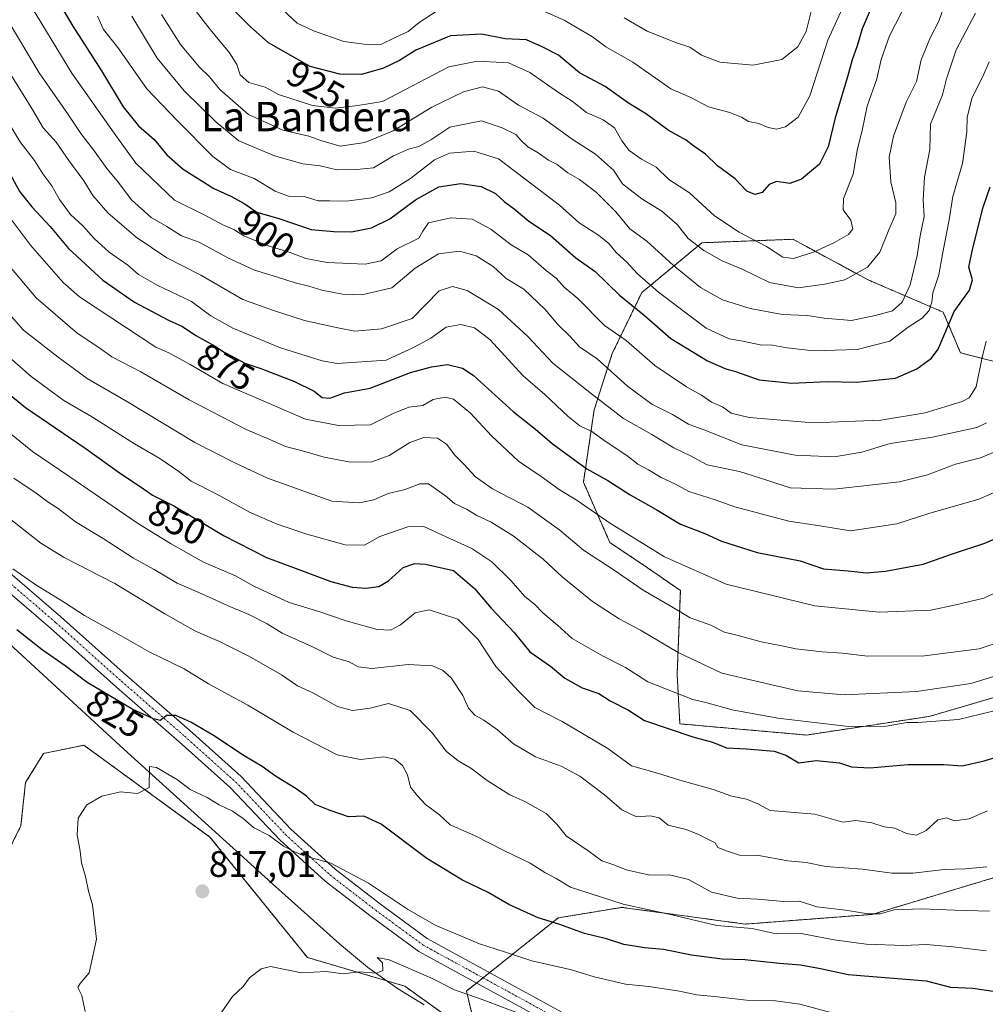
# Model space of a CAD drawing. Units: metres. Extents: x 576718 to 580159, y 4731171 to 4733523.
# Drawn here: x 577736 to 577998, y 4733063 to 4733331 of the extents above; entities that cross this region are included whole.
import ezdxf
from ezdxf.enums import TextEntityAlignment as Align

# ---------------------------------------------------------------- set-up
doc = ezdxf.new("R2010")
doc.units = ezdxf.units.M
doc.header["$MEASUREMENT"] = 0
doc.linetypes.add('TRAZO_Y_PUNTO', pattern=[1, 0.5, -0.25, 0, -0.25])
doc.linetypes.add('TRAZOS', pattern=[0.75, 0.5, -0.25])
for name, color, linetype, lineweight in [('Arbolado forestal', 92, 'TRAZOS', 0), ('Arbolado forestal CxS', 92, 'Continuous', 0), ('Camino', 19, 'Continuous', 0), ('Camino Cxs', 19, 'Continuous', 0), ('Camino eje', 39, 'TRAZO_Y_PUNTO', 13), ('Carátula', 7, 'Continuous', 5), ('Corriente natural lineal', 142, 'Continuous', 13), ('Curva de nivel maestra', 36, 'Continuous', 30), ('Curva de nivel normal', 36, 'Continuous', 0), ('Punto de cota en terreno', 7, 'Continuous', 0), ('Rótulo de curva de nivel directora', 19, 'Continuous', 0), ('Rótulo de punto de cota en terreno', 19, 'Continuous', 0), ('Texto cartográfico', 19, 'Continuous', 0)]:
    doc.layers.add(name, color=color, linetype=linetype, lineweight=lineweight)
doc.styles.add('Arial', font='txt', dxfattribs={"height": 0.2})

# ---------------------------------------------------------------- blocks, each defined once
blk = doc.blocks.new('*U150')
at = {"layer": 'Arbolado forestal CxS', "color": 92, "linetype": 'Continuous', "lineweight": 0}
for points in [[(578015.48, 4733233.96, 882.72), (577991.7, 4733240.07, 897.79), (577987, 4733251.15, 901.48), (577966.76, 4733259.82, 913.45), (577946.11, 4733270.95, 921.68), (577929.65, 4733270.33, 917.95), (577921.34, 4733270.01, 915.52), (577904.99, 4733256.48, 902.59), (577896.93, 4733239.88, 891.85), (577892.03, 4733224.59, 882.81), (577889.09, 4733204.88, 872.8), (577896.27, 4733188.47, 867.66), (577906.52, 4733181.62, 867.56), (577915.48, 4733175.38, 866.98), (577914.59, 4733152.57, 857.17), (577915.34, 4733139.13, 850.78), (577915.34, 4733139.13, 850.78), (577949.78, 4733136.09, 852.69), (577983.21, 4733141.16, 855.72), (578019.68, 4733151.79, 856.13)], [(578008.38, 4733099.56, 838.73), (577967.66, 4733087.29, 834.71), (577933.08, 4733084.65, 830.11), (577917.19, 4733086.81, 829.94), (577899.51, 4733089.21, 829.22), (577882.23, 4733086.34, 825.22), (577857.24, 4733066.43, 815.01), (577860.4, 4733053.49, 811.61), (577840.47, 4733067.77, 814.04), (577813.97, 4733075.57, 815.56), (577787.47, 4733108.33, 818.4), (577753.18, 4733133.29, 821.69), (577742.19, 4733131.09, 821.51), (577737.26, 4733123.17, 821.53), (577736.03, 4733111.45, 821.78), (577727.91, 4733095.13, 823.17), (577725.84, 4733083.7, 823.22), (577728.65, 4733067.34, 823.58), (577734.18, 4733059.88, 823.25)]]:
    blk.add_polyline3d(points, dxfattribs=at)
blk = doc.blocks.new('*U173')
at = {"layer": 'Curva de nivel normal', "color": 36, "linetype": 'Continuous', "lineweight": 0}
blk.add_polyline3d([(577874.01, 4733059.43, 815), (577861.56, 4733064.18, 815), (577854.03, 4733066.8, 815), (577847.55, 4733070, 815), (577836.21, 4733074.9, 815), (577832.98, 4733075.53, 815), (577834.42, 4733074.11, 815), (577834.52, 4733072, 815), (577832.89, 4733071.29, 815), (577828.07, 4733071.63, 815), (577823.74, 4733071.12, 815), (577819.07, 4733071.76, 815), (577812.41, 4733071.37, 815), (577803.9, 4733073.12, 815), (577801.36, 4733072.48, 815), (577798.26, 4733070, 815), (577796.49, 4733067.64, 815), (577793.59, 4733064.98, 815), (577790.49, 4733060.48, 815)], dxfattribs=at)
blk = doc.blocks.new('*U177')
at = {"layer": 'Curva de nivel normal', "color": 36, "linetype": 'Continuous', "lineweight": 0}
blk.add_polyline3d([(577766.22, 4733331.65, 910), (577773.08, 4733320.25, 910), (577780.42, 4733311.31, 910), (577789.1, 4733302.95, 910), (577795.28, 4733297.72, 910), (577805.04, 4733293.62, 910), (577812.76, 4733291.53, 910), (577817.44, 4733290.91, 910), (577822.01, 4733289.85, 910), (577827.39, 4733289.93, 910), (577831.99, 4733290.36, 910), (577837.39, 4733293.65, 910), (577841.48, 4733295.51, 910), (577844.28, 4733296.2, 910), (577847.54, 4733298, 910), (577852.76, 4733301.43, 910), (577861.34, 4733303.2, 910), (577867.02, 4733301.27, 910), (577870.67, 4733299.51, 910), (577872.15, 4733297.82, 910), (577873.96, 4733296.14, 910), (577876.77, 4733294.44, 910), (577879.58, 4733292.46, 910), (577881.94, 4733291.34, 910), (577884.87, 4733289.07, 910), (577888.04, 4733287.2, 910), (577892.57, 4733283.74, 910), (577897.92, 4733278.43, 910), (577901.68, 4733273.83, 910), (577906.34, 4733270.43, 910), (577913.63, 4733263.79, 910), (577920.99, 4733257.84, 910), (577926.98, 4733254.5, 910), (577934.5, 4733252.11, 910), (577943.28, 4733250.52, 910), (577949.97, 4733250.25, 910), (577954.61, 4733249.46, 910), (577962.05, 4733248.9, 910), (577968.45, 4733250.24, 910), (577973.23, 4733251.49, 910), (577975.84, 4733253.85, 910), (577978, 4733258.58, 910), (577979.88, 4733266.57, 910), (577980.72, 4733271.9, 910), (577981.83, 4733277.18, 910), (577981.57, 4733281.69, 910), (577981.9, 4733287.9, 910), (577983.32, 4733295.42, 910), (577983.56, 4733302.28, 910), (577986.82, 4733310.24, 910), (577987.91, 4733314.65, 910), (577990.5, 4733322.54, 910), (577995.78, 4733332.48, 910)], dxfattribs=at)
blk = doc.blocks.new('*U196')
at = {"layer": 'Curva de nivel normal', "color": 36, "linetype": 'Continuous', "lineweight": 0}
blk.add_polyline3d([(577956.38, 4733060.57, 820), (577947.99, 4733062.91, 820), (577941.36, 4733063.78, 820), (577933.45, 4733063.98, 820), (577924.74, 4733064.99, 820), (577919.85, 4733065.4, 820), (577915.22, 4733066.42, 820), (577906.85, 4733067.68, 820), (577900.56, 4733068.29, 820), (577892.04, 4733070.33, 820), (577885.89, 4733072.18, 820), (577875.07, 4733074.63, 820), (577867.62, 4733077.12, 820), (577860.77, 4733079.24, 820), (577853.74, 4733082.27, 820), (577848.94, 4733084.24, 820), (577841.18, 4733088.69, 820), (577830.57, 4733095.83, 820), (577820.35, 4733101.2, 820), (577812.83, 4733103.34, 820), (577810.26, 4733104.44, 820), (577807.47, 4733105.89, 820), (577803.57, 4733108.73, 820), (577799.3, 4733110.91, 820), (577796.49, 4733113.42, 820), (577793.55, 4733115.42, 820), (577789.99, 4733117.14, 820), (577786.7, 4733119.12, 820), (577782.09, 4733121.27, 820), (577778.64, 4733123.92, 820), (577772.92, 4733127.27, 820), (577771.04, 4733127.53, 820), (577770.94, 4733121.82, 820), (577767.75, 4733120.19, 820), (577763.15, 4733120.66, 820), (577758.01, 4733119.49, 820), (577753.99, 4733117.14, 820), (577751.6, 4733113.46, 820), (577751.35, 4733108.95, 820), (577752.1, 4733104.52, 820), (577752.52, 4733101.35, 820), (577753.63, 4733097.59, 820), (577754.45, 4733093.59, 820), (577755.47, 4733089.89, 820), (577756.59, 4733080.55, 820), (577754.58, 4733071.4, 820), (577752.13, 4733068.51, 820), (577751.53, 4733067.4, 820), (577752.56, 4733065.25, 820), (577753.46, 4733060.88, 820)], dxfattribs=at)
blk = doc.blocks.new('*U201')
at = {"layer": 'Curva de nivel normal', "color": 36, "linetype": 'Continuous', "lineweight": 0}
blk.add_polyline3d([(577900.18, 4733331.23, 935), (577906.42, 4733327.54, 935), (577914.42, 4733324.44, 935), (577918.04, 4733323.26, 935), (577921.25, 4733321.09, 935), (577926.19, 4733319.1, 935), (577935.29, 4733318.36, 935), (577943.08, 4733319.91, 935), (577947.47, 4733323.36, 935), (577949.72, 4733327.46, 935), (577951.53, 4733334.71, 935)], dxfattribs=at)
blk = doc.blocks.new('*U203')
at = {"layer": 'Curva de nivel normal', "color": 36, "linetype": 'Continuous', "lineweight": 0}
blk.add_polyline3d([(577782.27, 4733334.8, 920), (577787.14, 4733328.5, 920), (577792.78, 4733321.7, 920), (577794.78, 4733318.51, 920), (577795.71, 4733315.72, 920), (577798.08, 4733313.62, 920), (577802.5, 4733312.33, 920), (577806.15, 4733310.31, 920), (577815.39, 4733307.34, 920), (577821.66, 4733306.64, 920), (577827.74, 4733307.36, 920), (577834.41, 4733308.44, 920), (577852.46, 4733317.89, 920), (577860.27, 4733319.45, 920), (577868.74, 4733318.96, 920), (577874.52, 4733316.31, 920), (577882.35, 4733310.89, 920), (577886.07, 4733308.5, 920), (577889.91, 4733305.42, 920), (577894.43, 4733303.5, 920), (577897.54, 4733301.32, 920), (577899.53, 4733297.74, 920), (577901.58, 4733295.09, 920), (577904.88, 4733292.72, 920), (577908.87, 4733290.62, 920), (577912.31, 4733287.26, 920), (577917.92, 4733283.58, 920), (577924.72, 4733277.37, 920), (577931.47, 4733272.87, 920), (577938.94, 4733269.04, 920), (577943.32, 4733266.07, 920), (577946.28, 4733265.74, 920), (577951.7, 4733267.42, 920), (577957.4, 4733270.04, 920), (577961.2, 4733272.28, 920), (577962.37, 4733273.82, 920), (577961.83, 4733276.2, 920), (577959.78, 4733278.96, 920), (577959.86, 4733282.04, 920), (577962.52, 4733288.69, 920), (577963.63, 4733295.14, 920), (577965.02, 4733301.04, 920), (577966.28, 4733307.15, 920), (577968.93, 4733314.58, 920), (577970.13, 4733319.86, 920), (577972.37, 4733326.34, 920), (577977.38, 4733335.98, 920)], dxfattribs=at)
blk = doc.blocks.new('*U208')
at = {"layer": 'Curva de nivel normal', "color": 36, "linetype": 'Continuous', "lineweight": 0}
blk.add_polyline3d([(577998.72, 4733077.36, 830), (577989.73, 4733078.49, 830), (577982.4, 4733079.14, 830), (577976.31, 4733078.84, 830), (577966.04, 4733079.16, 830), (577957.31, 4733080.37, 830), (577948.36, 4733082.08, 830), (577941.58, 4733082.03, 830), (577935.02, 4733083.49, 830), (577925.36, 4733084.25, 830), (577913.15, 4733087.16, 830), (577899.95, 4733090.1, 830), (577885.57, 4733094.71, 830), (577881.71, 4733097.04, 830), (577878.57, 4733098.71, 830), (577874.61, 4733101.23, 830), (577867.6, 4733104.55, 830), (577859.48, 4733108.77, 830), (577852.83, 4733111.68, 830), (577849.9, 4733114.41, 830), (577846.08, 4733117.2, 830), (577843.95, 4733119.53, 830), (577842.05, 4733121.89, 830), (577841.2, 4733125.29, 830), (577839.84, 4733127.77, 830), (577837.78, 4733129.53, 830), (577834.74, 4733130.15, 830), (577828.41, 4733129.41, 830), (577822.07, 4733130.66, 830), (577810.07, 4733136.84, 830), (577797.74, 4733144.18, 830), (577787.09, 4733150.05, 830), (577780.47, 4733154.06, 830), (577770.91, 4733158.76, 830), (577763.34, 4733163.09, 830), (577753.32, 4733168.6, 830), (577747.84, 4733172.14, 830), (577740.03, 4733176.98, 830), (577733.82, 4733181.32, 830)], dxfattribs=at)
blk = doc.blocks.new('*U216')
at = {"layer": 'Curva de nivel normal', "color": 36, "linetype": 'Continuous', "lineweight": 0}
blk.add_polyline3d([(577774.25, 4733332.08, 915), (577779.48, 4733323.97, 915), (577784.6, 4733317.77, 915), (577787.37, 4733315.2, 915), (577790.15, 4733311.74, 915), (577797.94, 4733304.88, 915), (577807.32, 4733300.62, 915), (577814.4, 4733299, 915), (577817.66, 4733297.84, 915), (577819.78, 4733297.24, 915), (577822.91, 4733296.32, 915), (577829.57, 4733297.29, 915), (577837.32, 4733300.49, 915), (577847.85, 4733306.9, 915), (577856.47, 4733311.09, 915), (577861.65, 4733312.39, 915), (577865.99, 4733311.28, 915), (577871.4, 4733307.48, 915), (577878.12, 4733303.9, 915), (577886.06, 4733298.23, 915), (577892.42, 4733294.13, 915), (577897.25, 4733289.76, 915), (577899.74, 4733286.09, 915), (577901.83, 4733284.4, 915), (577904.98, 4733282, 915), (577910.42, 4733278.6, 915), (577914.7, 4733274.87, 915), (577917.6, 4733271.16, 915), (577921.84, 4733267.89, 915), (577926.87, 4733265.06, 915), (577932.26, 4733262.81, 915), (577939.73, 4733259.23, 915), (577947.64, 4733257.72, 915), (577954.7, 4733258.75, 915), (577960.23, 4733259.89, 915), (577966.44, 4733263.38, 915), (577969.74, 4733267.45, 915), (577972.2, 4733273.57, 915), (577974.07, 4733277.91, 915), (577974.08, 4733280.92, 915), (577972.71, 4733286.55, 915), (577972.31, 4733293.28, 915), (577973.52, 4733298.97, 915), (577976.96, 4733308.24, 915), (577979.76, 4733313.9, 915), (577981, 4733319.74, 915), (577983.55, 4733325.92, 915), (577985.83, 4733330.27, 915), (577987.8, 4733336.07, 915)], dxfattribs=at)
blk = doc.blocks.new('*U217')
at = {"layer": 'Curva de nivel normal', "color": 36, "linetype": 'Continuous', "lineweight": 0}
blk.add_polyline3d([(577738.6, 4733334.63, 895), (577749.91, 4733316.14, 895), (577761.36, 4733299.83, 895), (577767.27, 4733291.65, 895), (577777.85, 4733281.58, 895), (577785.88, 4733277.63, 895), (577791.19, 4733274.77, 895), (577793.92, 4733273.62, 895), (577796.7, 4733271.92, 895), (577803.05, 4733269.29, 895), (577809.26, 4733267.4, 895), (577813.52, 4733265.71, 895), (577819.35, 4733264.6, 895), (577829.74, 4733264.19, 895), (577834.07, 4733265.08, 895), (577838.41, 4733268.37, 895), (577844.31, 4733271.3, 895), (577845.36, 4733273.19, 895), (577846.91, 4733275.41, 895), (577852.98, 4733276.81, 895), (577858.79, 4733276.39, 895), (577863.94, 4733273.7, 895), (577869.4, 4733269.42, 895), (577874.02, 4733266.7, 895), (577879, 4733262.38, 895), (577881.71, 4733260.39, 895), (577883.82, 4733257.91, 895), (577887.55, 4733254.82, 895), (577894.86, 4733247.52, 895), (577900.69, 4733243.38, 895), (577908.54, 4733236.58, 895), (577917.16, 4733230.84, 895), (577921.26, 4733228.57, 895), (577923.97, 4733226.61, 895), (577926.98, 4733225.34, 895), (577929.34, 4733223.62, 895), (577934.19, 4733222.52, 895), (577951.61, 4733221.04, 895), (577970.06, 4733221.78, 895), (577982.06, 4733223.79, 895), (577992.14, 4733226.79, 895), (577994.06, 4733227.8, 895), (577996, 4733230.8, 895), (577997.52, 4733238.41, 895), (577998.73, 4733243.27, 895)], dxfattribs=at)
blk = doc.blocks.new('*U221')
at = {"layer": 'Curva de nivel normal', "color": 36, "linetype": 'Continuous', "lineweight": 0}
for points in [[(577797.88, 4733342.27, 930), (577811.15, 4733329.74, 930), (577815.65, 4733327.67, 930), (577823.85, 4733324.75, 930), (577830.78, 4733323.89, 930), (577833.93, 4733323.91, 930), (577837.7, 4733325.79, 930), (577841.41, 4733327.46, 930), (577844.39, 4733329.96, 930), (577849.54, 4733333.26, 930)], [(577873.36, 4733335.18, 930), (577883.82, 4733330.58, 930), (577891.56, 4733326.05, 930), (577895.16, 4733323.35, 930), (577902.57, 4733319.12, 930), (577912.92, 4733311.87, 930), (577918.36, 4733309.54, 930), (577923.16, 4733307, 930), (577928.96, 4733305.47, 930), (577932.13, 4733304.16, 930), (577934.03, 4733302.97, 930), (577936.8, 4733302.5, 930), (577939.36, 4733301.4, 930), (577941.67, 4733300.92, 930), (577944.06, 4733301.53, 930), (577947.51, 4733304.15, 930), (577950.72, 4733309.99, 930), (577955.62, 4733325.14, 930), (577967, 4733350.12, 930)]]:
    blk.add_polyline3d(points, dxfattribs=at)
blk = doc.blocks.new('*U227')
at = {"layer": 'Curva de nivel normal', "color": 36, "linetype": 'Continuous', "lineweight": 0}
blk.add_polyline3d([(577756.83, 4733331.65, 905), (577758.5, 4733327.99, 905), (577762.36, 4733323.18, 905), (577770.29, 4733311.91, 905), (577778.57, 4733303.25, 905), (577788.2, 4733293.49, 905), (577793.05, 4733289.92, 905), (577799.48, 4733287.47, 905), (577805.2, 4733284.09, 905), (577808.84, 4733282.67, 905), (577813.08, 4733282.58, 905), (577816.92, 4733281.42, 905), (577820.05, 4733281.45, 905), (577824.54, 4733281.32, 905), (577831.55, 4733282.27, 905), (577836.19, 4733283.88, 905), (577842.02, 4733287.5, 905), (577848.52, 4733292.61, 905), (577852.66, 4733294.42, 905), (577859.29, 4733294.94, 905), (577865.95, 4733292.87, 905), (577882.6, 4733280.2, 905), (577887.93, 4733275.46, 905), (577893.22, 4733272.06, 905), (577895.98, 4733269.78, 905), (577898, 4733267.32, 905), (577900.92, 4733264.7, 905), (577903.84, 4733261.58, 905), (577909.52, 4733256.57, 905), (577922.5, 4733246.77, 905), (577928.74, 4733243.92, 905), (577932.44, 4733243.27, 905), (577937.21, 4733242.2, 905), (577940.59, 4733242.14, 905), (577944.55, 4733241.4, 905), (577951.74, 4733240.59, 905), (577963.6, 4733240.99, 905), (577972.5, 4733243.23, 905), (577977.46, 4733247.09, 905), (577981.25, 4733249.48, 905), (577983.14, 4733251.61, 905), (577983.88, 4733253.82, 905), (577984.2, 4733256.35, 905), (577985.82, 4733261.26, 905), (577986.79, 4733266.91, 905), (577988.66, 4733276.24, 905), (577989.66, 4733282.57, 905), (577992.27, 4733291.56, 905), (577993.43, 4733300.18, 905), (577993.54, 4733304.22, 905), (577994.88, 4733309.57, 905), (577997.83, 4733315.24, 905), (577999.48, 4733319.24, 905)], dxfattribs=at)
blk = doc.blocks.new('*U229')
at = {"layer": 'Curva de nivel maestra', "color": 36, "linetype": 'Continuous', "lineweight": 30}
blk.add_polyline3d([(577744.72, 4733338.23, 900), (577750.18, 4733328.98, 900), (577757.94, 4733316.76, 900), (577763.81, 4733306.97, 900), (577767.97, 4733301.8, 900), (577772.25, 4733298.08, 900), (577775.75, 4733293.91, 900), (577780.17, 4733290.04, 900), (577788.48, 4733284.8, 900), (577793.14, 4733282.68, 900), (577796.77, 4733280.68, 900), (577800.22, 4733278.34, 900), (577806.16, 4733276.61, 900), (577814.96, 4733273.64, 900), (577821.21, 4733273.11, 900), (577826.02, 4733273.03, 900), (577831.41, 4733274.03, 900), (577836.41, 4733276.5, 900), (577843.41, 4733281.73, 900), (577849.74, 4733285.19, 900), (577855.7, 4733286.14, 900), (577861.22, 4733285.35, 900), (577865.18, 4733283.39, 900), (577867.48, 4733281.26, 900), (577870.25, 4733279.2, 900), (577874.27, 4733275.93, 900), (577880.11, 4733272.03, 900), (577887.06, 4733265.94, 900), (577892.3, 4733262.15, 900), (577898.94, 4733255.73, 900), (577905.6, 4733250.32, 900), (577912.85, 4733243.95, 900), (577922.89, 4733237.86, 900), (577927.87, 4733235.68, 900), (577930.52, 4733235.02, 900), (577936.88, 4733232.73, 900), (577945.85, 4733231.84, 900), (577955.4, 4733232.23, 900), (577963.4, 4733232.1, 900), (577974.06, 4733233.19, 900), (577979.79, 4733235.67, 900), (577983.83, 4733238.65, 900), (577985.63, 4733241.07, 900), (577990, 4733251.29, 900), (577994.17, 4733257.09, 900), (577994.95, 4733259.91, 900), (577993.94, 4733263.41, 900), (577995.04, 4733268.55, 900), (577997.85, 4733279.73, 900), (577999.74, 4733285.24, 900)], dxfattribs=at)
blk = doc.blocks.new('*U231')
at = {"layer": 'Curva de nivel maestra', "color": 36, "linetype": 'Continuous', "lineweight": 30}
blk.add_polyline3d([(578004.36, 4733065.78, 825), (577995.08, 4733067.12, 825), (577989.08, 4733067.42, 825), (577982.46, 4733069.16, 825), (577961.15, 4733070.81, 825), (577953.61, 4733072.45, 825), (577948.17, 4733073.52, 825), (577942.42, 4733073.89, 825), (577933.06, 4733074.92, 825), (577926.81, 4733075.09, 825), (577918.46, 4733076.19, 825), (577910.91, 4733077.77, 825), (577905.72, 4733078.16, 825), (577900.12, 4733079.14, 825), (577895.4, 4733080.61, 825), (577889.4, 4733082.13, 825), (577882.42, 4733084.62, 825), (577876.8, 4733086.34, 825), (577868.76, 4733090, 825), (577863.18, 4733093.29, 825), (577856.19, 4733096.59, 825), (577846.52, 4733102.5, 825), (577834.07, 4733111.87, 825), (577829.33, 4733114.06, 825), (577825.16, 4733113.8, 825), (577820.18, 4733115.6, 825), (577816.12, 4733117.23, 825), (577813.76, 4733119.42, 825), (577810.95, 4733121.46, 825), (577805.58, 4733124.68, 825), (577801.66, 4733127.51, 825), (577796.76, 4733130.46, 825), (577788.45, 4733136, 825), (577782.23, 4733139.59, 825), (577778.15, 4733141.36, 825), (577775.75, 4733141.38, 825), (577773.87, 4733140.08, 825), (577772.14, 4733140.51, 825), (577766.47, 4733143.06, 825), (577754.07, 4733150.4, 825), (577748.06, 4733154.88, 825), (577741.76, 4733159.26, 825), (577734.9, 4733164.73, 825)], dxfattribs=at)
blk = doc.blocks.new('*U241')
at = {"layer": 'Curva de nivel maestra', "color": 36, "linetype": 'Continuous', "lineweight": 30}
blk.add_polyline3d([(577967.94, 4733335.24, 925), (577964.94, 4733328.24, 925), (577963.59, 4733323.57, 925), (577962.21, 4733319.82, 925), (577960.98, 4733315.12, 925), (577957.6, 4733304.02, 925), (577955.7, 4733296.12, 925), (577953.35, 4733291.4, 925), (577948.47, 4733287.27, 925), (577945.3, 4733286.13, 925), (577941.66, 4733286.66, 925), (577939.63, 4733285.9, 925), (577937.73, 4733283.73, 925), (577935.71, 4733283.17, 925), (577933.53, 4733284.09, 925), (577930.41, 4733287.44, 925), (577925.6, 4733290.91, 925), (577922.27, 4733294.11, 925), (577919.12, 4733296.29, 925), (577917.05, 4733297.89, 925), (577912.17, 4733300.66, 925), (577906.25, 4733304.96, 925), (577901.33, 4733307.99, 925), (577895.04, 4733312.52, 925), (577887.98, 4733316.21, 925), (577882.29, 4733321.04, 925), (577877.85, 4733323.3, 925), (577873.6, 4733325.24, 925), (577867.79, 4733325.5, 925), (577861.36, 4733326.74, 925), (577852.94, 4733326.34, 925), (577843.51, 4733322.43, 925), (577839.02, 4733319.63, 925), (577834.68, 4733317.53, 925), (577828.73, 4733315.8, 925), (577822.81, 4733315.88, 925), (577814.69, 4733318, 925), (577803.4, 4733324.43, 925), (577798.37, 4733328.87, 925), (577793.74, 4733333.51, 925)], dxfattribs=at)
blk = doc.blocks.new('5PATER')
at = {"layer": 'Carátula', "linetype": 'Continuous', "lineweight": 5}
h = blk.add_hatch(color=250, dxfattribs=at)
edge = h.paths.add_edge_path()
edge.add_ellipse((0, 0.01), major_axis=(-1.33, -1.34), ratio=0.999422, start_angle=0, end_angle=360)

msp = doc.modelspace()

# ---------------------------------------------------------------- linework, layer by layer
at = {"layer": 'Arbolado forestal', "color": 92, "linetype": 'TRAZOS', "lineweight": 0}
for points in [[(578015.48, 4733233.96, 882.72), (577991.7, 4733240.07, 897.79), (577987, 4733251.15, 901.48), (577966.76, 4733259.82, 913.45), (577946.11, 4733270.95, 921.68), (577929.65, 4733270.33, 917.95), (577921.34, 4733270.01, 915.52), (577904.99, 4733256.48, 902.59), (577896.93, 4733239.88, 891.85), (577892.03, 4733224.59, 882.81), (577889.09, 4733204.88, 872.8), (577896.27, 4733188.47, 867.66), (577906.52, 4733181.62, 867.56), (577915.48, 4733175.38, 866.98), (577914.59, 4733152.58, 857.17), (577915.34, 4733139.13, 850.78)], [(577915.34, 4733139.13, 850.78), (577949.78, 4733136.09, 852.69), (577983.21, 4733141.16, 855.72), (578019.68, 4733151.79, 856.13)], [(577852.81, 4733058.93, 812.58), (577840.47, 4733067.77, 814.04), (577835.5, 4733069.24, 814.35), (577813.97, 4733075.57, 815.56), (577787.47, 4733108.33, 818.4), (577753.18, 4733133.29, 821.69), (577742.19, 4733131.09, 821.51), (577737.26, 4733123.17, 821.53), (577736.03, 4733111.45, 821.78), (577727.91, 4733095.13, 823.17), (577725.84, 4733083.71, 823.22), (577728.65, 4733067.34, 823.58), (577732.61, 4733062, 823.35)], [(577852.81, 4733058.93, 812.58), (577840.47, 4733067.77, 814.04), (577835.5, 4733069.24, 814.35), (577813.97, 4733075.57, 815.56), (577787.47, 4733108.33, 818.4), (577753.18, 4733133.29, 821.69), (577742.19, 4733131.09, 821.51), (577737.26, 4733123.17, 821.53), (577736.03, 4733111.45, 821.78), (577727.91, 4733095.13, 823.17), (577725.84, 4733083.71, 823.22), (577728.65, 4733067.34, 823.58), (577732.61, 4733062, 823.35)], [(578199.94, 4733042.53, 809.34), (578154.82, 4733070.41, 806.12), (578127.94, 4733087.68, 811.57), (578100.44, 4733119.37, 822.15), (578061.26, 4733120.53, 833.21), (578032.4, 4733110.64, 840.01), (578008.38, 4733099.56, 838.73), (577967.66, 4733087.3, 834.71), (577933.08, 4733084.65, 830.11), (577917.19, 4733086.81, 829.94), (577899.51, 4733089.22, 829.22), (577882.23, 4733086.34, 825.22), (577863.55, 4733071.46, 817.06), (577861.77, 4733070.04, 816.7), (577859.99, 4733068.62, 816.3), (577857.24, 4733066.43, 815.01), (577859.98, 4733055.19, 811.97)]]:
    msp.add_polyline3d(points, dxfattribs=at)
at = {"layer": 'Arbolado forestal CxS', "color": 92, "linetype": 'Continuous', "lineweight": 0}
for points in [[(578019.68, 4733151.79, 856.13), (577983.21, 4733141.16, 855.72), (577949.78, 4733136.09, 852.69), (577915.34, 4733139.13, 850.78), (577914.59, 4733152.57, 857.17), (577915.48, 4733175.38, 866.98), (577906.52, 4733181.62, 867.56), (577896.27, 4733188.47, 867.66), (577889.09, 4733204.88, 872.8), (577892.03, 4733224.59, 882.81), (577896.93, 4733239.88, 891.85), (577904.99, 4733256.48, 902.59), (577921.34, 4733270.01, 915.52), (577929.65, 4733270.33, 917.95), (577946.11, 4733270.95, 921.68), (577966.76, 4733259.82, 913.45), (577987, 4733251.15, 901.48), (577991.7, 4733240.07, 897.79), (577991.7, 4733240.07, 897.79), (578015.48, 4733233.96, 882.72)], [(577734.18, 4733059.88, 823.25), (577728.65, 4733067.34, 823.58), (577725.84, 4733083.7, 823.22), (577727.91, 4733095.13, 823.17), (577736.03, 4733111.45, 821.78), (577737.26, 4733123.17, 821.53), (577742.19, 4733131.09, 821.51), (577753.18, 4733133.29, 821.69), (577787.47, 4733108.33, 818.4), (577813.97, 4733075.57, 815.56), (577840.47, 4733067.77, 814.04), (577860.4, 4733053.49, 811.61)], [(577860.4, 4733053.49, 811.61), (577857.24, 4733066.43, 815.01), (577882.23, 4733086.34, 825.22), (577899.51, 4733089.21, 829.22), (577917.19, 4733086.81, 829.94), (577933.08, 4733084.65, 830.11), (577967.66, 4733087.29, 834.71), (578008.38, 4733099.56, 838.73), (578032.4, 4733110.64, 840.01), (578061.26, 4733120.53, 833.21), (578100.44, 4733119.37, 822.15), (578127.94, 4733087.68, 811.57), (578154.82, 4733070.41, 806.12), (578199.94, 4733042.53, 809.34)]]:
    msp.add_polyline3d(points, dxfattribs=at)
at = {"layer": 'Camino', "color": 19, "linetype": 'Continuous', "lineweight": 0}
for points in [[(577881.27, 4733056.98, 814.4), (577844.34, 4733077.18, 817.11), (577831.33, 4733086.72, 818.16), (577818.85, 4733096.35, 818.72), (577806.56, 4733107.49, 820.06), (577792.98, 4733121.83, 821.76), (577779.11, 4733134.23, 823.49), (577761.99, 4733149.14, 825.85), (577744.08, 4733165.13, 827.32), (577730.3, 4733176.99, 828.73), (577717.49, 4733189.2, 829.83), (577705.93, 4733201.74, 830.87), (577695.64, 4733216.58, 832.78), (577677.22, 4733249.86, 835.76), (577671.67, 4733260.83, 836.17), (577665.72, 4733267.73, 836.46), (577656.04, 4733274.76, 836.89), (577643.79, 4733281.1, 837.59), (577614.16, 4733295.36, 839.23), (577604.56, 4733298.36, 839.86)], [(577733.12, 4733180.11, 829.78), (577746.85, 4733168.29, 828.17), (577764.77, 4733152.29, 826.54), (577781.89, 4733137.38, 824.23), (577795.91, 4733124.85, 822.75), (577809.5, 4733110.5, 821.01), (577821.55, 4733099.58, 819.64), (577833.86, 4733090.08, 819.01), (577846.6, 4733080.73, 818.35), (577883.07, 4733060.78, 815.65)]]:
    msp.add_polyline3d(points, dxfattribs=at)
at = {"layer": 'Camino Cxs', "color": 19, "linetype": 'Continuous', "lineweight": 0}
for points in [[(577733.12, 4733180.11, 829.78), (577746.85, 4733168.29, 828.17), (577764.77, 4733152.29, 826.54), (577781.89, 4733137.38, 824.23), (577795.91, 4733124.85, 822.75), (577809.5, 4733110.5, 821.01), (577821.55, 4733099.58, 819.64), (577833.86, 4733090.08, 819.01), (577846.6, 4733080.73, 818.35), (577883.07, 4733060.78, 815.65)], [(577881.27, 4733056.98, 814.4), (577844.34, 4733077.18, 817.11), (577831.33, 4733086.72, 818.16), (577818.85, 4733096.35, 818.72), (577806.56, 4733107.49, 820.06), (577792.98, 4733121.83, 821.76), (577779.11, 4733134.23, 823.49), (577761.99, 4733149.14, 825.85), (577744.08, 4733165.13, 827.32), (577730.3, 4733176.99, 828.73)]]:
    msp.add_polyline3d(points, dxfattribs=at)
at = {"layer": 'Camino eje', "color": 39, "linetype": 'TRAZO_Y_PUNTO', "lineweight": 13}
msp.add_polyline3d([(577731.71, 4733178.55, 829.3), (577745.47, 4733166.71, 827.83), (577763.38, 4733150.72, 826.2), (577780.5, 4733135.81, 823.93), (577794.45, 4733123.34, 822.18), (577808.03, 4733109, 820.51), (577820.2, 4733097.97, 819.3), (577832.6, 4733088.4, 818.66), (577838.97, 4733083.73, 818.31), (577845.47, 4733078.96, 817.81), (577882.17, 4733058.88, 815.23)], dxfattribs=at)
at = {"layer": 'Corriente natural lineal', "color": 142, "linetype": 'Continuous', "lineweight": 13}
msp.add_polyline3d([(577637.39, 4733248.74, 834.75), (577637.99, 4733248.3, 834.76), (577655.26, 4733234.4, 833.27), (577672.8, 4733216.67, 830.34), (577693.09, 4733198.46, 827.76), (577712.04, 4733180.06, 825.94), (577764.05, 4733132.25, 820.76), (577805.3, 4733094.89, 817.17), (577822.67, 4733079.26, 815.93), (577830.36, 4733072.9, 814.96), (577838.51, 4733067.09, 814.07), (577845.72, 4733062.69, 813.44)], dxfattribs=at)
at = {"layer": 'Curva de nivel maestra', "color": 36, "linetype": 'Continuous', "lineweight": 30}
for points in [[(577732.06, 4733290.49, 875), (577735.75, 4733283.9, 875), (577738.95, 4733279.77, 875), (577743.98, 4733274.47, 875), (577748.97, 4733268.46, 875), (577758.32, 4733259.82, 875), (577766.92, 4733253.84, 875), (577776.15, 4733249, 875), (577779.98, 4733247.24, 875), (577783.61, 4733244.8, 875), (577788.9, 4733241.84, 875), (577791.72, 4733239.99, 875), (577793.97, 4733238.92, 875), (577796.98, 4733237.24, 875), (577801.3, 4733235.8, 875), (577810.49, 4733232.25, 875), (577815.8, 4733229.63, 875), (577817.99, 4733227.88, 875), (577820.12, 4733227.78, 875), (577824.07, 4733229.17, 875), (577831.07, 4733230.42, 875), (577842.07, 4733234.72, 875), (577847.74, 4733236.22, 875), (577852.07, 4733236.9, 875), (577856.15, 4733235.88, 875), (577859.07, 4733234, 875), (577870.09, 4733224.02, 875), (577876.01, 4733219.27, 875), (577880.58, 4733215.39, 875), (577884.35, 4733212.71, 875), (577890, 4733208.5, 875), (577895.75, 4733205.33, 875), (577901.77, 4733201.4, 875), (577908.88, 4733197.45, 875), (577915.54, 4733193.48, 875), (577922.1, 4733190.95, 875), (577926.7, 4733188.86, 875), (577936.34, 4733185.77, 875), (577948.06, 4733183.44, 875), (577954.4, 4733181.31, 875), (577961.14, 4733180.78, 875), (577966.06, 4733180.26, 875), (577971.28, 4733180.66, 875), (577981.51, 4733182.58, 875), (577989.5, 4733185.42, 875), (577998.31, 4733188.31, 875), (578008.7, 4733192.84, 875)], [(577731.82, 4733229.61, 850), (577737.23, 4733225.24, 850), (577753.78, 4733213.91, 850), (577763.11, 4733207.28, 850), (577768.72, 4733203.56, 850), (577771.84, 4733201.35, 850), (577777.81, 4733198.32, 850), (577791.19, 4733190.36, 850), (577802.87, 4733184.38, 850), (577810.9, 4733181.41, 850), (577820.34, 4733177.84, 850), (577826.14, 4733176.36, 850), (577829.85, 4733176.02, 850), (577833.41, 4733176.53, 850), (577836.07, 4733178.08, 850), (577840.07, 4733181.7, 850), (577843.17, 4733182.78, 850), (577846.12, 4733182.6, 850), (577853.74, 4733180.82, 850), (577859.46, 4733175.96, 850), (577863.99, 4733170.61, 850), (577870.21, 4733163.98, 850), (577874.48, 4733158.69, 850), (577880.12, 4733154.78, 850), (577884.02, 4733151.53, 850), (577888.72, 4733148.9, 850), (577893.26, 4733147.42, 850), (577896.4, 4733145.42, 850), (577901.4, 4733142.89, 850), (577905.73, 4733140, 850), (577918.86, 4733135.56, 850), (577924.26, 4733134.13, 850), (577928.03, 4733132.64, 850), (577933.51, 4733132.36, 850), (577941.04, 4733131.68, 850), (577944.18, 4733130.61, 850), (577947.72, 4733128.5, 850), (577952.46, 4733129.15, 850), (577958.75, 4733128.56, 850), (577962.06, 4733127.48, 850), (577967.06, 4733127.19, 850), (577977.5, 4733128.03, 850), (577987.14, 4733128.06, 850), (577992.16, 4733127.71, 850), (577998.14, 4733129.11, 850), (578006.04, 4733131.5, 850)]]:
    msp.add_polyline3d(points, dxfattribs=at)
at = {"layer": 'Curva de nivel normal', "color": 36, "linetype": 'Continuous', "lineweight": 0}
for points in [[(577998.74, 4733221.01, 890), (577996.14, 4733219.8, 890), (577984.06, 4733217.11, 890), (577972.6, 4733215.36, 890), (577964.88, 4733213.06, 890), (577957.31, 4733211.8, 890), (577946.76, 4733212.27, 890), (577932.19, 4733215.04, 890), (577922.6, 4733218.88, 890), (577917.72, 4733220.66, 890), (577913.32, 4733223.31, 890), (577907.71, 4733226.1, 890), (577901.08, 4733231.03, 890), (577892.8, 4733238.41, 890), (577888.03, 4733241.72, 890), (577885.41, 4733244.6, 890), (577882.09, 4733247.77, 890), (577878.72, 4733251.89, 890), (577872.85, 4733257.43, 890), (577868.06, 4733260.31, 890), (577864.53, 4733263.52, 890), (577859.94, 4733266.48, 890), (577855.41, 4733267.72, 890), (577849.63, 4733267.03, 890), (577843.31, 4733263.13, 890), (577836.97, 4733257.73, 890), (577828.78, 4733255.81, 890), (577823.5, 4733256, 890), (577817.9, 4733257.08, 890), (577814.38, 4733258.22, 890), (577810.68, 4733259.07, 890), (577805.61, 4733260.76, 890), (577799.54, 4733262.59, 890), (577792.29, 4733265.93, 890), (577784.53, 4733270.18, 890), (577779.69, 4733271.94, 890), (577775.73, 4733274.4, 890), (577771.42, 4733276.9, 890), (577766.15, 4733281.69, 890), (577762.2, 4733286.88, 890), (577759.38, 4733290.18, 890), (577755.77, 4733295.34, 890), (577752.28, 4733299.74, 890), (577748.84, 4733304.94, 890), (577740.98, 4733316.28, 890), (577732.51, 4733330.4, 890)], [(577732.88, 4733316.36, 885), (577739.26, 4733306.08, 885), (577742.11, 4733301.27, 885), (577745.6, 4733297.42, 885), (577749.08, 4733292.36, 885), (577753.16, 4733286.85, 885), (577755.59, 4733282.88, 885), (577759.64, 4733278.12, 885), (577767.38, 4733271.54, 885), (577775.74, 4733265.92, 885), (577785, 4733261.17, 885), (577796.39, 4733254.56, 885), (577804.49, 4733251.66, 885), (577813.18, 4733248.88, 885), (577822.28, 4733246.89, 885), (577826.87, 4733246, 885), (577834.1, 4733246.62, 885), (577842.49, 4733249.38, 885), (577849.82, 4733256.98, 885), (577853.47, 4733258.11, 885), (577857.42, 4733257.05, 885), (577865.99, 4733251.83, 885), (577873.97, 4733244.47, 885), (577880.79, 4733237.28, 885), (577890.88, 4733229.32, 885), (577900.03, 4733222.24, 885), (577907.74, 4733217.84, 885), (577913.71, 4733214.23, 885), (577918.21, 4733212.06, 885), (577922.77, 4733209.62, 885), (577931.58, 4733207.76, 885), (577939.02, 4733205.44, 885), (577945.37, 4733203.35, 885), (577957.21, 4733202.99, 885), (577975.09, 4733204.94, 885), (577982.69, 4733206.87, 885), (577990.34, 4733209.82, 885), (577997.18, 4733211.49, 885), (578001.73, 4733213.4, 885)], [(577731.97, 4733303.84, 880), (577735.7, 4733297.52, 880), (577739.72, 4733292.4, 880), (577742, 4733288.79, 880), (577744.44, 4733285.5, 880), (577746.47, 4733281.8, 880), (577749.51, 4733277.66, 880), (577752.86, 4733274.61, 880), (577755.94, 4733271.13, 880), (577760.03, 4733267.45, 880), (577765.1, 4733263.94, 880), (577768.02, 4733261.4, 880), (577773.06, 4733258.44, 880), (577782.41, 4733254.01, 880), (577787.74, 4733250.11, 880), (577793.64, 4733246.76, 880), (577806.65, 4733241.44, 880), (577817.97, 4733237.91, 880), (577822.07, 4733237.21, 880), (577835.41, 4733238.05, 880), (577843.04, 4733241.6, 880), (577847.59, 4733244.04, 880), (577851.7, 4733247.03, 880), (577855.74, 4733247.74, 880), (577859.45, 4733246.88, 880), (577863.63, 4733243.68, 880), (577872.66, 4733233.83, 880), (577878.56, 4733228.7, 880), (577884.9, 4733222.71, 880), (577888.1, 4733220.22, 880), (577891.4, 4733218.67, 880), (577894.78, 4733216.26, 880), (577900.94, 4733212.12, 880), (577903.94, 4733209.74, 880), (577906.76, 4733208.28, 880), (577910.29, 4733206.14, 880), (577914.13, 4733204.31, 880), (577917.78, 4733202.37, 880), (577924.69, 4733200.15, 880), (577930.29, 4733198.21, 880), (577945.03, 4733194.26, 880), (577953.4, 4733192.99, 880), (577961.73, 4733191.6, 880), (577974.4, 4733193.52, 880), (577983.06, 4733196.35, 880), (577996.73, 4733200.27, 880), (578006.73, 4733204.61, 880)], [(577724.38, 4733288.23, 870), (577738.61, 4733269.32, 870), (577747.48, 4733259.23, 870), (577751.92, 4733255.32, 870), (577772.69, 4733241.64, 870), (577776.31, 4733240.1, 870), (577782.1, 4733236.91, 870), (577790.95, 4733231.74, 870), (577813.5, 4733222.01, 870), (577822.42, 4733220.28, 870), (577831.16, 4733220.52, 870), (577837.36, 4733223.54, 870), (577841.55, 4733225.26, 870), (577845.38, 4733225.73, 870), (577848.17, 4733227.4, 870), (577851.43, 4733228.05, 870), (577853.74, 4733227.47, 870), (577858.4, 4733223.68, 870), (577864.07, 4733217.45, 870), (577871.41, 4733210.64, 870), (577877.56, 4733206.45, 870), (577882.52, 4733202.86, 870), (577887.35, 4733199.86, 870), (577896.21, 4733193.79, 870), (577911.16, 4733184.58, 870), (577927.9, 4733177.15, 870), (577952.03, 4733171.22, 870), (577969.6, 4733169.5, 870), (577983.68, 4733170.04, 870), (577990.44, 4733171.51, 870), (577998.07, 4733173.3, 870), (578007.05, 4733177.46, 870)], [(577729.49, 4733267.64, 865), (577740.18, 4733255, 865), (577751.32, 4733245.45, 865), (577757.21, 4733241.49, 865), (577760.77, 4733238.98, 865), (577768.67, 4733234.94, 865), (577781.8, 4733227.28, 865), (577797.3, 4733219.17, 865), (577803.75, 4733216.53, 865), (577808.04, 4733214.58, 865), (577813.3, 4733213.26, 865), (577818.5, 4733211.67, 865), (577825.74, 4733210.34, 865), (577831.49, 4733210.38, 865), (577836.19, 4733212.17, 865), (577841.81, 4733215.66, 865), (577845.62, 4733217.04, 865), (577849.35, 4733216.85, 865), (577851.81, 4733215.21, 865), (577854.06, 4733212.22, 865), (577856.57, 4733209.81, 865), (577859.73, 4733206.29, 865), (577864.38, 4733203.1, 865), (577874, 4733198.05, 865), (577882.65, 4733191.83, 865), (577889.14, 4733186.4, 865), (577897.23, 4733181.08, 865), (577905.34, 4733175.52, 865), (577912.74, 4733171.26, 865), (577918.15, 4733168, 865), (577923.77, 4733165.96, 865), (577927.51, 4733164.05, 865), (577930.83, 4733163.27, 865), (577937.42, 4733161.43, 865), (577943.06, 4733160.37, 865), (577946.89, 4733159.52, 865), (577954.04, 4733158.73, 865), (577959.56, 4733158.4, 865), (577966.36, 4733157.5, 865), (577981.88, 4733157.67, 865), (577996.76, 4733159.53, 865), (578004.35, 4733162.06, 865)], [(577727.18, 4733256.92, 860), (577736.74, 4733246.23, 860), (577746.19, 4733238.89, 860), (577754.06, 4733233.04, 860), (577764.98, 4733226.72, 860), (577783.32, 4733215.64, 860), (577794.22, 4733210.1, 860), (577803.13, 4733206, 860), (577820.67, 4733199.74, 860), (577828.14, 4733199.28, 860), (577832.1, 4733200.04, 860), (577835.94, 4733201.83, 860), (577840.62, 4733202.9, 860), (577844.55, 4733204.39, 860), (577846.96, 4733204.46, 860), (577849.07, 4733202.86, 860), (577851.6, 4733201.16, 860), (577854.03, 4733199.12, 860), (577857.25, 4733197.5, 860), (577860.12, 4733195.78, 860), (577864, 4733193.96, 860), (577869.97, 4733190.26, 860), (577878.11, 4733183.95, 860), (577883.3, 4733179.15, 860), (577891.6, 4733172.44, 860), (577898.78, 4733167.66, 860), (577904.66, 4733164.64, 860), (577914.9, 4733158.53, 860), (577926.78, 4733152.96, 860), (577936.1, 4733150.7, 860), (577947.41, 4733148.1, 860), (577960.09, 4733147.01, 860), (577979.72, 4733147.92, 860), (577994.56, 4733150.13, 860), (578009.55, 4733154.7, 860)], [(577729.69, 4733241.52, 855), (577738.83, 4733233.66, 855), (577747.68, 4733227.07, 855), (577755.5, 4733222.58, 855), (577766.91, 4733215.31, 855), (577773.82, 4733211.32, 855), (577778.95, 4733207.79, 855), (577782.33, 4733205.17, 855), (577789.19, 4733201.7, 855), (577798.22, 4733196.7, 855), (577805.78, 4733193.42, 855), (577813.79, 4733190.7, 855), (577824.22, 4733187.83, 855), (577829.48, 4733187.75, 855), (577833.68, 4733190.09, 855), (577841.33, 4733192.76, 855), (577845.64, 4733192.86, 855), (577850.74, 4733190.44, 855), (577858.75, 4733186.86, 855), (577864.13, 4733183.22, 855), (577869.36, 4733178.11, 855), (577873.19, 4733173.76, 855), (577875.8, 4733171.67, 855), (577878.09, 4733169.36, 855), (577882.08, 4733165.95, 855), (577886.06, 4733162.39, 855), (577894.24, 4733157.68, 855), (577900.55, 4733154.43, 855), (577906.62, 4733150.53, 855), (577918.89, 4733145.8, 855), (577922.42, 4733144.93, 855), (577929.58, 4733142.96, 855), (577942, 4733140.64, 855), (577961.24, 4733138.42, 855), (577971.44, 4733138.51, 855), (577977.06, 4733139.47, 855), (577980.14, 4733139.54, 855), (577991.14, 4733140.28, 855), (578015.11, 4733146.13, 855)], [(577726.63, 4733223.26, 845), (577739.16, 4733213.2, 845), (577749.04, 4733206.54, 845), (577768.02, 4733193.54, 845), (577776.74, 4733188.17, 845), (577785.74, 4733183.09, 845), (577794.41, 4733179.4, 845), (577799.4, 4733176.63, 845), (577809.03, 4733172.18, 845), (577817.4, 4733169.62, 845), (577824.52, 4733167.18, 845), (577833, 4733164.78, 845), (577836.6, 4733164.59, 845), (577839.29, 4733166.1, 845), (577843.26, 4733169.3, 845), (577847.07, 4733170.19, 845), (577854.88, 4733167.58, 845), (577860.45, 4733162.04, 845), (577865.24, 4733154.7, 845), (577871.38, 4733148.01, 845), (577875.86, 4733143.55, 845), (577883.34, 4733139.76, 845), (577895.7, 4733132.42, 845), (577902.18, 4733127.7, 845), (577909.21, 4733125.74, 845), (577915.37, 4733123.82, 845), (577924.39, 4733121.29, 845), (577929.44, 4733119.42, 845), (577933.46, 4733118.6, 845), (577936.53, 4733117.38, 845), (577939.94, 4733115.52, 845), (577952.11, 4733114.54, 845), (577959.73, 4733112.39, 845), (577963.2, 4733112.85, 845), (577967.6, 4733112.21, 845), (577970.98, 4733111.11, 845), (577973.84, 4733110.77, 845), (577977, 4733109.3, 845), (577979.7, 4733108.85, 845), (577982.32, 4733110.11, 845), (577985.5, 4733113.03, 845), (577987.9, 4733113.59, 845), (577990.11, 4733112.76, 845), (577994.06, 4733113.32, 845), (577999.06, 4733115.43, 845)], [(577734.1, 4733206, 840), (577740.15, 4733201.9, 840), (577743.39, 4733199.48, 840), (577746.12, 4733197.75, 840), (577750.84, 4733194.12, 840), (577758.38, 4733189.54, 840), (577766.69, 4733184.19, 840), (577772.25, 4733181.09, 840), (577778.5, 4733177.4, 840), (577784.47, 4733174.89, 840), (577793.04, 4733170.94, 840), (577798, 4733168.92, 840), (577803.03, 4733166.32, 840), (577807.13, 4733163.84, 840), (577815.2, 4733160.16, 840), (577821.03, 4733157.29, 840), (577825.3, 4733155.96, 840), (577827.78, 4733154.66, 840), (577831.55, 4733154.23, 840), (577841.39, 4733155.27, 840), (577847.98, 4733154.91, 840), (577850.76, 4733153.71, 840), (577853.1, 4733151.62, 840), (577856.26, 4733146.83, 840), (577857.81, 4733143.42, 840), (577859.52, 4733141.52, 840), (577862.03, 4733140.13, 840), (577865.75, 4733137.46, 840), (577870.1, 4733133.68, 840), (577876.09, 4733130.13, 840), (577883.03, 4733127.66, 840), (577888.12, 4733124.9, 840), (577894.86, 4733119.78, 840), (577899.51, 4733115.7, 840), (577903.51, 4733113.84, 840), (577907.35, 4733114.14, 840), (577909.67, 4733113.52, 840), (577912.17, 4733111.56, 840), (577917.01, 4733110.35, 840), (577920.4, 4733109.01, 840), (577924.9, 4733106.76, 840), (577925.66, 4733105.53, 840), (577928.3, 4733104.49, 840), (577931.56, 4733103.42, 840), (577936.84, 4733103.36, 840), (577944.68, 4733101.89, 840), (577949.7, 4733101.39, 840), (577955.06, 4733100.3, 840), (577965.06, 4733099.61, 840), (577973.06, 4733098.51, 840), (577978.77, 4733098.5, 840), (577987.22, 4733099.55, 840), (577993.1, 4733099.66, 840), (577998.85, 4733100.2, 840)], [(577732.89, 4733194.98, 835), (577741.46, 4733188.3, 835), (577747.82, 4733184.4, 835), (577761.54, 4733177.32, 835), (577775.14, 4733169.06, 835), (577783.5, 4733164.37, 835), (577790.1, 4733161.55, 835), (577798.24, 4733157.47, 835), (577806.96, 4733152.47, 835), (577811.27, 4733149.45, 835), (577815.42, 4733147.6, 835), (577822.18, 4733143.87, 835), (577826.24, 4733142.8, 835), (577831.1, 4733143.4, 835), (577836.02, 4733144.65, 835), (577841.96, 4733142.75, 835), (577847.94, 4733136.72, 835), (577851.74, 4733131.67, 835), (577854.98, 4733129.03, 835), (577858.46, 4733127.07, 835), (577862.87, 4733123.75, 835), (577869.03, 4733119.82, 835), (577873.18, 4733117.98, 835), (577878.93, 4733114.73, 835), (577881.83, 4733111.83, 835), (577884.42, 4733108.67, 835), (577890.64, 4733104.43, 835), (577894.06, 4733101.88, 835), (577897.4, 4733100.78, 835), (577900.72, 4733099.39, 835), (577907.16, 4733098, 835), (577912.55, 4733098.07, 835), (577917.7, 4733096.76, 835), (577923.99, 4733093.34, 835), (577930.94, 4733091.7, 835), (577936.49, 4733091.46, 835), (577943.57, 4733090.78, 835), (577947.86, 4733090.91, 835), (577952.58, 4733089.35, 835), (577960.37, 4733088.46, 835), (577966.61, 4733087.42, 835), (577969.84, 4733087.49, 835), (577973.68, 4733088.49, 835), (577981.16, 4733088.8, 835), (577990.09, 4733088.4, 835), (577999.6, 4733088.21, 835)]]:
    msp.add_polyline3d(points, dxfattribs=at)

# ---------------------------------------------------------------- block references
at = {"layer": 'Arbolado forestal CxS', "color": 92, "linetype": 'Continuous', "lineweight": 0}
msp.add_blockref('*U150', (0, 0), dxfattribs=at)
at = {"layer": 'Curva de nivel maestra', "color": 36, "linetype": 'Continuous', "lineweight": 30}
for name in ['*U231', '*U241', '*U229']:
    msp.add_blockref(name, (0, 0), dxfattribs=at)
at = {"layer": 'Curva de nivel normal', "color": 36, "linetype": 'Continuous', "lineweight": 0}
for name in ['*U196', '*U173', '*U208', '*U201', '*U221', '*U203', '*U216', '*U177', '*U227', '*U217']:
    msp.add_blockref(name, (0, 0), dxfattribs=at)
at = {"layer": 'Punto de cota en terreno', "linetype": 'Continuous', "lineweight": 0}
msp.add_blockref('5PATER', (577785.39, 4733093.56, 817.01), dxfattribs=at)

# ---------------------------------------------------------------- texts
at = {"layer": 'Rótulo de curva de nivel directora', "color": 19, "linetype": 'Continuous', "lineweight": 0, "style": 'Arial'}
for s, rotation, p in [('925', -29.6627, (577816.23, 4733313.06)), ('900', -34.1475, (577802.81, 4733272.31)), ('875', -29.2289, (577791.77, 4733236.2)), ('850', -26.9096, (577778.5, 4733194.01)), ('825', -30.6229, (577761.56, 4733141.87))]:
    msp.add_text(s, height=7, rotation=rotation, dxfattribs=at).set_placement(p, align=Align.MIDDLE_CENTER)
at = {"layer": 'Rótulo de punto de cota en terreno', "color": 19, "linetype": 'Continuous', "lineweight": 0, "style": 'Arial'}
msp.add_text('817,01', height=7, dxfattribs=at).set_placement((577787.15, 4733095.32), align=Align.BOTTOM_LEFT)
at = {"layer": 'Texto cartográfico', "color": 19, "linetype": 'Continuous', "lineweight": 0, "style": 'Arial'}
msp.add_text('La Bandera', height=8, dxfattribs=at).set_placement((577813.83, 4733304.35), align=Align.MIDDLE_CENTER)

doc.saveas('drawing.dxf')
